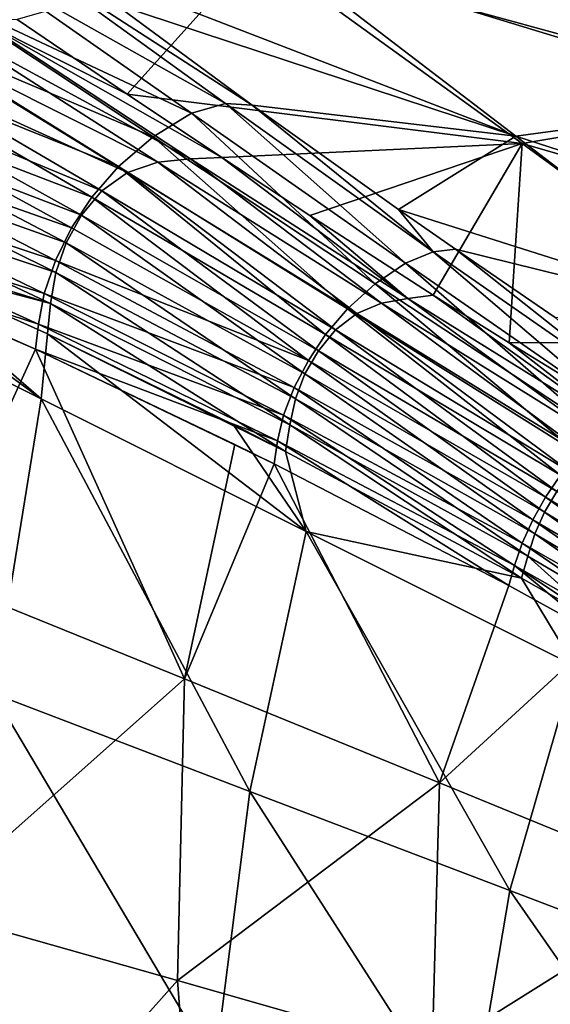
# Model space of a CAD drawing. Units: millimetres. Extents: x -1602 to -1021, y -205 to 255.
# Drawn here: x -1478 to -1440, y 22 to 92 of the extents above; entities that cross this region are included whole.
import ezdxf

# ---------------------------------------------------------------- set-up
doc = ezdxf.new("R2010")
doc.units = ezdxf.units.MM
doc.header["$LTSCALE"] = 10.936259
for name, color, linetype in [('118', 7, 'CONTINUOUS'), ('120', 7, 'CONTINUOUS'), ('123', 7, 'CONTINUOUS'), ('65', 7, 'CONTINUOUS'), ('67', 7, 'CONTINUOUS'), ('69', 7, 'CONTINUOUS')]:
    doc.layers.add(name, color=color, linetype=linetype)

msp = doc.modelspace()

# ---------------------------------------------------------------- linework, layer by layer
at = {"layer": '118', "linetype": 'Continuous'}
for points in [[(-1424.254, 86.421, 11.257), (-1459.697, 97.25, 18.307), (-1438.556, 99.208, 19.2), (-1424.254, 86.421, 11.257)], [(-1459.697, 97.25, 18.307), (-1442.356, 83.966, 10.392), (-1475.429, 96.747, 18.318), (-1459.697, 97.25, 18.307)], [(-1442.356, 83.966, 10.392), (-1459.697, 97.25, 18.307), (-1424.254, 86.421, 11.257), (-1442.356, 83.966, 10.392)], [(-1475.429, 96.747, 18.318), (-1442.356, 83.966, 10.392), (-1470.961, 93.4, 16.153), (-1475.429, 96.747, 18.318)], [(-1470.961, 93.4, 16.153), (-1442.356, 83.966, 10.392), (-1461.171, 86.196, 11.942), (-1470.961, 93.4, 16.153)], [(-1461.171, 86.196, 11.942), (-1442.356, 83.966, 10.392), (-1450.744, 78.739, 8.164), (-1461.171, 86.196, 11.942)], [(-1409.704, 73.411, 5.041), (-1442.356, 83.966, 10.392), (-1424.254, 86.421, 11.257), (-1409.704, 73.411, 5.041)], [(-1442.356, 83.966, 10.392), (-1424.721, 70.473, 4.258), (-1450.744, 78.739, 8.164), (-1442.356, 83.966, 10.392)], [(-1424.721, 70.473, 4.258), (-1442.356, 83.966, 10.392), (-1409.704, 73.411, 5.041), (-1424.721, 70.473, 4.258)], [(-1450.744, 78.739, 8.164), (-1424.721, 70.473, 4.258), (-1446.682, 75.902, 6.868), (-1450.744, 78.739, 8.164)], [(-1446.682, 75.902, 6.868), (-1424.721, 70.473, 4.258), (-1439.567, 71.028, 4.81), (-1446.682, 75.902, 6.868)]]:
    msp.add_3dface(points, dxfattribs=at)
at = {"layer": '120', "linetype": 'Continuous'}
for points in [[(-1480.499, 96.1, 17.998), (-1477.578, 96.791, 18.361), (-1463.082, 86.311, 12.02), (-1480.499, 96.1, 17.998)], [(-1470.961, 93.4, 16.153), (-1461.171, 86.196, 11.942), (-1477.578, 96.791, 18.361), (-1470.961, 93.4, 16.153)], [(-1477.578, 96.791, 18.361), (-1461.171, 86.196, 11.942), (-1463.082, 86.311, 12.02), (-1477.578, 96.791, 18.361)], [(-1483.844, 94.259, 17.395), (-1480.499, 96.1, 17.998), (-1465.496, 85.608, 11.716), (-1483.844, 94.259, 17.395)], [(-1465.496, 85.608, 11.716), (-1480.499, 96.1, 17.998), (-1463.082, 86.311, 12.02), (-1465.496, 85.608, 11.716)], [(-1486.825, 91.808, 17.05), (-1483.844, 94.259, 17.395), (-1468.252, 83.935, 11.247), (-1486.825, 91.808, 17.05)], [(-1468.252, 83.935, 11.247), (-1483.844, 94.259, 17.395), (-1465.496, 85.608, 11.716), (-1468.252, 83.935, 11.247)], [(-1489.097, 89.216, 16.961), (-1486.825, 91.808, 17.05), (-1470.715, 81.815, 10.986), (-1489.097, 89.216, 16.961)], [(-1470.715, 81.815, 10.986), (-1486.825, 91.808, 17.05), (-1468.252, 83.935, 11.247), (-1470.715, 81.815, 10.986)], [(-1490.801, 86.599, 16.974), (-1489.097, 89.216, 16.961), (-1472.611, 79.628, 10.919), (-1490.801, 86.599, 16.974)], [(-1472.611, 79.628, 10.919), (-1489.097, 89.216, 16.961), (-1470.715, 81.815, 10.986), (-1472.611, 79.628, 10.919)], [(-1492.131, 83.813, 17.06), (-1490.801, 86.599, 16.974), (-1474.057, 77.431, 10.931), (-1492.131, 83.813, 17.06)], [(-1474.057, 77.431, 10.931), (-1490.801, 86.599, 16.974), (-1472.611, 79.628, 10.919), (-1474.057, 77.431, 10.931)], [(-1465.496, 85.608, 11.716), (-1463.082, 86.311, 12.02), (-1450.228, 74.915, 6.562), (-1465.496, 85.608, 11.716)], [(-1463.082, 86.311, 12.02), (-1461.171, 86.196, 11.942), (-1448.253, 75.717, 6.817), (-1463.082, 86.311, 12.02)], [(-1450.228, 74.915, 6.562), (-1463.082, 86.311, 12.02), (-1448.253, 75.717, 6.817), (-1450.228, 74.915, 6.562)], [(-1461.171, 86.196, 11.942), (-1450.744, 78.739, 8.164), (-1448.253, 75.717, 6.817), (-1461.171, 86.196, 11.942)], [(-1468.252, 83.935, 11.247), (-1465.496, 85.608, 11.716), (-1452.407, 73.431, 6.246), (-1468.252, 83.935, 11.247)], [(-1452.407, 73.431, 6.246), (-1465.496, 85.608, 11.716), (-1450.228, 74.915, 6.562), (-1452.407, 73.431, 6.246)], [(-1493.043, 80.965, 17.193), (-1492.131, 83.813, 17.06), (-1475.211, 75.095, 11.003), (-1493.043, 80.965, 17.193)], [(-1475.211, 75.095, 11.003), (-1492.131, 83.813, 17.06), (-1474.057, 77.431, 10.931), (-1475.211, 75.095, 11.003)], [(-1470.715, 81.815, 10.986), (-1468.252, 83.935, 11.247), (-1454.378, 71.638, 6.067), (-1470.715, 81.815, 10.986)], [(-1454.378, 71.638, 6.067), (-1468.252, 83.935, 11.247), (-1452.407, 73.431, 6.246), (-1454.378, 71.638, 6.067)], [(-1472.611, 79.628, 10.919), (-1470.715, 81.815, 10.986), (-1455.939, 69.805, 6.017), (-1472.611, 79.628, 10.919)], [(-1455.939, 69.805, 6.017), (-1470.715, 81.815, 10.986), (-1454.378, 71.638, 6.067), (-1455.939, 69.805, 6.017)], [(-1493.456, 78.311, 17.286), (-1493.043, 80.965, 17.193), (-1476.022, 72.73, 11.113), (-1493.456, 78.311, 17.286)], [(-1476.022, 72.73, 11.113), (-1493.043, 80.965, 17.193), (-1475.211, 75.095, 11.003), (-1476.022, 72.73, 11.113)], [(-1474.057, 77.431, 10.931), (-1472.611, 79.628, 10.919), (-1457.169, 67.963, 6.023), (-1474.057, 77.431, 10.931)], [(-1457.169, 67.963, 6.023), (-1472.611, 79.628, 10.919), (-1455.939, 69.805, 6.017), (-1457.169, 67.963, 6.023)], [(-1450.744, 78.739, 8.164), (-1446.682, 75.902, 6.868), (-1448.253, 75.717, 6.817), (-1450.744, 78.739, 8.164)], [(-1493.682, 76.166, 17.347), (-1493.456, 78.311, 17.286), (-1476.411, 70.549, 11.188), (-1493.682, 76.166, 17.347)], [(-1476.411, 70.549, 11.188), (-1493.456, 78.311, 17.286), (-1476.022, 72.73, 11.113), (-1476.411, 70.549, 11.188)], [(-1475.211, 75.095, 11.003), (-1474.057, 77.431, 10.931), (-1457.169, 67.963, 6.023), (-1475.211, 75.095, 11.003)], [(-1487.275, 73.475, 14.906), (-1493.682, 76.166, 17.347), (-1476.638, 68.763, 11.234), (-1487.275, 73.475, 14.906)], [(-1476.638, 68.763, 11.234), (-1493.682, 76.166, 17.347), (-1476.411, 70.549, 11.188), (-1476.638, 68.763, 11.234)], [(-1450.228, 74.915, 6.562), (-1448.253, 75.717, 6.817), (-1434.732, 64.157, 2.449), (-1450.228, 74.915, 6.562)], [(-1448.253, 75.717, 6.817), (-1446.682, 75.902, 6.868), (-1433.111, 65.167, 2.664), (-1448.253, 75.717, 6.817)], [(-1434.732, 64.157, 2.449), (-1448.253, 75.717, 6.817), (-1433.111, 65.167, 2.664), (-1434.732, 64.157, 2.449)], [(-1446.682, 75.902, 6.868), (-1439.567, 71.028, 4.81), (-1433.111, 65.167, 2.664), (-1446.682, 75.902, 6.868)], [(-1476.022, 72.73, 11.113), (-1475.211, 75.095, 11.003), (-1458.183, 66.022, 6.074), (-1476.022, 72.73, 11.113)], [(-1458.183, 66.022, 6.074), (-1475.211, 75.095, 11.003), (-1457.169, 67.963, 6.023), (-1458.183, 66.022, 6.074)], [(-1452.407, 73.431, 6.246), (-1450.228, 74.915, 6.562), (-1436.384, 62.838, 2.264), (-1452.407, 73.431, 6.246)], [(-1436.384, 62.838, 2.264), (-1450.228, 74.915, 6.562), (-1434.732, 64.157, 2.449), (-1436.384, 62.838, 2.264)], [(-1454.378, 71.638, 6.067), (-1452.407, 73.431, 6.246), (-1437.908, 61.329, 2.155), (-1454.378, 71.638, 6.067)], [(-1437.908, 61.329, 2.155), (-1452.407, 73.431, 6.246), (-1436.384, 62.838, 2.264), (-1437.908, 61.329, 2.155)], [(-1476.411, 70.549, 11.188), (-1476.022, 72.73, 11.113), (-1458.939, 64.061, 6.154), (-1476.411, 70.549, 11.188)], [(-1458.939, 64.061, 6.154), (-1476.022, 72.73, 11.113), (-1458.183, 66.022, 6.074), (-1458.939, 64.061, 6.154)], [(-1455.939, 69.805, 6.017), (-1454.378, 71.638, 6.067), (-1439.185, 59.773, 2.115), (-1455.939, 69.805, 6.017)], [(-1439.185, 59.773, 2.115), (-1454.378, 71.638, 6.067), (-1437.908, 61.329, 2.155), (-1439.185, 59.773, 2.115)], [(-1476.638, 68.763, 11.234), (-1476.411, 70.549, 11.188), (-1459.369, 62.232, 6.217), (-1476.638, 68.763, 11.234)], [(-1459.369, 62.232, 6.217), (-1476.411, 70.549, 11.188), (-1458.939, 64.061, 6.154), (-1459.369, 62.232, 6.217)], [(-1457.169, 67.963, 6.023), (-1455.939, 69.805, 6.017), (-1440.247, 58.202, 2.112), (-1457.169, 67.963, 6.023)], [(-1440.247, 58.202, 2.112), (-1455.939, 69.805, 6.017), (-1439.185, 59.773, 2.115), (-1440.247, 58.202, 2.112)], [(-1462.408, 61.97, 6.996), (-1476.638, 68.763, 11.234), (-1459.608, 60.59, 6.247), (-1462.408, 61.97, 6.996)], [(-1459.608, 60.59, 6.247), (-1476.638, 68.763, 11.234), (-1459.369, 62.232, 6.217), (-1459.608, 60.59, 6.247)], [(-1458.183, 66.022, 6.074), (-1457.169, 67.963, 6.023), (-1441.161, 56.576, 2.141), (-1458.183, 66.022, 6.074)], [(-1441.161, 56.576, 2.141), (-1457.169, 67.963, 6.023), (-1440.247, 58.202, 2.112), (-1441.161, 56.576, 2.141)], [(-1458.939, 64.061, 6.154), (-1458.183, 66.022, 6.074), (-1441.911, 54.925, 2.192), (-1458.939, 64.061, 6.154)], [(-1441.911, 54.925, 2.192), (-1458.183, 66.022, 6.074), (-1441.161, 56.576, 2.141), (-1441.911, 54.925, 2.192)], [(-1459.369, 62.232, 6.217), (-1458.939, 64.061, 6.154), (-1442.452, 53.327, 2.245), (-1459.369, 62.232, 6.217)], [(-1442.452, 53.327, 2.245), (-1458.939, 64.061, 6.154), (-1441.911, 54.925, 2.192), (-1442.452, 53.327, 2.245)], [(-1459.608, 60.59, 6.247), (-1459.369, 62.232, 6.217), (-1442.877, 51.905, 2.297), (-1459.608, 60.59, 6.247)], [(-1442.877, 51.905, 2.297), (-1459.369, 62.232, 6.217), (-1442.452, 53.327, 2.245), (-1442.877, 51.905, 2.297)], [(-1440.247, 58.202, 2.112), (-1439.185, 59.773, 2.115), (-1423.435, 48.16, -0.95), (-1440.247, 58.202, 2.112)], [(-1441.161, 56.576, 2.141), (-1440.247, 58.202, 2.112), (-1424.287, 46.738, -0.936), (-1441.161, 56.576, 2.141)], [(-1424.287, 46.738, -0.936), (-1440.247, 58.202, 2.112), (-1423.435, 48.16, -0.95), (-1424.287, 46.738, -0.936)], [(-1441.911, 54.925, 2.192), (-1441.161, 56.576, 2.141), (-1425.055, 45.295, -0.905), (-1441.911, 54.925, 2.192)], [(-1425.055, 45.295, -0.905), (-1441.161, 56.576, 2.141), (-1424.287, 46.738, -0.936), (-1425.055, 45.295, -0.905)], [(-1442.452, 53.327, 2.245), (-1441.911, 54.925, 2.192), (-1425.726, 43.852, -0.861), (-1442.452, 53.327, 2.245)], [(-1425.726, 43.852, -0.861), (-1441.911, 54.925, 2.192), (-1425.055, 45.295, -0.905), (-1425.726, 43.852, -0.861)], [(-1442.877, 51.905, 2.297), (-1442.452, 53.327, 2.245), (-1436.37, 48.307, 0.988), (-1442.877, 51.905, 2.297)], [(-1436.37, 48.307, 0.988), (-1442.452, 53.327, 2.245), (-1426.319, 42.595, -0.804), (-1436.37, 48.307, 0.988)], [(-1426.319, 42.595, -0.804), (-1442.452, 53.327, 2.245), (-1425.726, 43.852, -0.861), (-1426.319, 42.595, -0.804)]]:
    msp.add_3dface(points, dxfattribs=at)
at = {"layer": '123', "linetype": 'Continuous'}
for points in [[(-1487.275, 73.475, 14.906), (-1476.638, 68.763, 11.234), (-1484.026, 52.534, 13.348), (-1487.275, 73.475, 14.906)], [(-1484.026, 52.534, 13.348), (-1476.638, 68.763, 11.234), (-1465.996, 45.222, 7.611), (-1484.026, 52.534, 13.348)], [(-1476.638, 68.763, 11.234), (-1462.408, 61.97, 6.996), (-1465.996, 45.222, 7.611), (-1476.638, 68.763, 11.234)], [(-1462.408, 61.97, 6.996), (-1459.608, 60.59, 6.247), (-1465.996, 45.222, 7.611), (-1462.408, 61.97, 6.996)], [(-1465.996, 45.222, 7.611), (-1459.608, 60.59, 6.247), (-1447.805, 37.799, 3.017), (-1465.996, 45.222, 7.611)], [(-1459.608, 60.59, 6.247), (-1442.877, 51.905, 2.297), (-1447.805, 37.799, 3.017), (-1459.608, 60.59, 6.247)], [(-1484.509, 28.793, 13.152), (-1484.026, 52.534, 13.348), (-1465.996, 45.222, 7.611), (-1484.509, 28.793, 13.152)], [(-1442.877, 51.905, 2.297), (-1436.37, 48.307, 0.988), (-1447.805, 37.799, 3.017), (-1442.877, 51.905, 2.297)], [(-1447.805, 37.799, 3.017), (-1436.37, 48.307, 0.988), (-1429.533, 30.311, -0.549), (-1447.805, 37.799, 3.017)], [(-1466.508, 23.685, 7.407), (-1484.509, 28.793, 13.152), (-1465.996, 45.222, 7.611), (-1466.508, 23.685, 7.407)], [(-1466.508, 23.685, 7.407), (-1465.996, 45.222, 7.611), (-1447.805, 37.799, 3.017), (-1466.508, 23.685, 7.407)], [(-1448.343, 18.502, 2.821), (-1466.508, 23.685, 7.407), (-1447.805, 37.799, 3.017), (-1448.343, 18.502, 2.821)], [(-1448.343, 18.502, 2.821), (-1447.805, 37.799, 3.017), (-1429.533, 30.311, -0.549), (-1448.343, 18.502, 2.821)], [(-1430.1, 13.274, -0.727), (-1448.343, 18.502, 2.821), (-1429.533, 30.311, -0.549), (-1430.1, 13.274, -0.727)], [(-1484.509, 28.793, 13.152), (-1466.508, 23.685, 7.407), (-1483.235, 4.919, 12.475), (-1484.509, 28.793, 13.152)], [(-1483.235, 4.919, 12.475), (-1466.508, 23.685, 7.407), (-1464.84, 1.956, 6.723), (-1483.235, 4.919, 12.475)], [(-1466.508, 23.685, 7.407), (-1448.343, 18.502, 2.821), (-1464.84, 1.956, 6.723), (-1466.508, 23.685, 7.407)]]:
    msp.add_3dface(points, dxfattribs=at)
at = {"layer": '65', "linetype": 'Continuous'}
for points in [[(-1422.653, 86.704, 24.794), (-1437.584, 99.582, 34.028), (-1460.906, 97.211, 32.585), (-1422.653, 86.704, 24.794)], [(-1470.096, 86.963, 25.921), (-1460.906, 97.211, 32.585), (-1477.948, 92.299, 29.444), (-1470.096, 86.963, 25.921)], [(-1441.922, 83.45, 23.303), (-1460.906, 97.211, 32.585), (-1470.096, 86.963, 25.921), (-1441.922, 83.45, 23.303)], [(-1441.922, 83.45, 23.303), (-1422.653, 86.704, 24.794), (-1460.906, 97.211, 32.585), (-1441.922, 83.45, 23.303)], [(-1463.344, 82.445, 23.235), (-1441.922, 83.45, 23.303), (-1470.096, 86.963, 25.921), (-1463.344, 82.445, 23.235)], [(-1407.372, 73.425, 17.666), (-1422.653, 86.704, 24.794), (-1441.922, 83.45, 23.303), (-1407.372, 73.425, 17.666)], [(-1457.071, 78.313, 20.994), (-1441.922, 83.45, 23.303), (-1463.344, 82.445, 23.235), (-1457.071, 78.313, 20.994)], [(-1448.254, 72.631, 18.218), (-1441.922, 83.45, 23.303), (-1457.071, 78.313, 20.994), (-1448.254, 72.631, 18.218)], [(-1442.848, 69.224, 16.713), (-1441.922, 83.45, 23.303), (-1448.254, 72.631, 18.218), (-1442.848, 69.224, 16.713)], [(-1422.513, 69.29, 16.267), (-1441.922, 83.45, 23.303), (-1442.848, 69.224, 16.713), (-1422.513, 69.29, 16.267)], [(-1422.513, 69.29, 16.267), (-1407.372, 73.425, 17.666), (-1441.922, 83.45, 23.303), (-1422.513, 69.29, 16.267)], [(-1432.731, 62.998, 14.247), (-1422.513, 69.29, 16.267), (-1442.848, 69.224, 16.713), (-1432.731, 62.998, 14.247)]]:
    msp.add_3dface(points, dxfattribs=at)
at = {"layer": '67', "linetype": 'Continuous'}
for points in [[(-1483.473, 92.052, 29.396), (-1465.589, 82.355, 23.206), (-1480.685, 92.273, 29.446), (-1483.473, 92.052, 29.396)], [(-1470.096, 86.963, 25.921), (-1477.948, 92.299, 29.444), (-1480.685, 92.273, 29.446), (-1470.096, 86.963, 25.921)], [(-1463.344, 82.445, 23.235), (-1470.096, 86.963, 25.921), (-1480.685, 92.273, 29.446), (-1463.344, 82.445, 23.235)], [(-1465.589, 82.355, 23.206), (-1463.344, 82.445, 23.235), (-1480.685, 92.273, 29.446), (-1465.589, 82.355, 23.206)], [(-1486.086, 91.22, 29.332), (-1467.899, 82.112, 23.14), (-1483.473, 92.052, 29.396), (-1486.086, 91.22, 29.332)], [(-1467.899, 82.112, 23.14), (-1465.589, 82.355, 23.206), (-1483.473, 92.052, 29.396), (-1467.899, 82.112, 23.14)], [(-1488.297, 89.663, 29.316), (-1470.066, 81.375, 23.069), (-1486.086, 91.22, 29.332), (-1488.297, 89.663, 29.316)], [(-1470.066, 81.375, 23.069), (-1467.899, 82.112, 23.14), (-1486.086, 91.22, 29.332), (-1470.066, 81.375, 23.069)], [(-1490.024, 87.582, 29.337), (-1471.907, 80.058, 23.045), (-1488.297, 89.663, 29.316), (-1490.024, 87.582, 29.337)], [(-1471.907, 80.058, 23.045), (-1470.066, 81.375, 23.069), (-1488.297, 89.663, 29.316), (-1471.907, 80.058, 23.045)], [(-1491.311, 85.217, 29.386), (-1473.358, 78.32, 23.057), (-1490.024, 87.582, 29.337), (-1491.311, 85.217, 29.386)], [(-1473.358, 78.32, 23.057), (-1471.907, 80.058, 23.045), (-1490.024, 87.582, 29.337), (-1473.358, 78.32, 23.057)], [(-1492.156, 82.666, 29.468), (-1474.454, 76.353, 23.097), (-1491.311, 85.217, 29.386), (-1492.156, 82.666, 29.468)], [(-1474.454, 76.353, 23.097), (-1473.358, 78.32, 23.057), (-1491.311, 85.217, 29.386), (-1474.454, 76.353, 23.097)], [(-1492.534, 79.99, 29.531), (-1475.195, 74.235, 23.167), (-1492.156, 82.666, 29.468), (-1492.534, 79.99, 29.531)], [(-1475.195, 74.235, 23.167), (-1474.454, 76.353, 23.097), (-1492.156, 82.666, 29.468), (-1475.195, 74.235, 23.167)], [(-1467.899, 82.112, 23.14), (-1451.945, 72.038, 18.063), (-1465.589, 82.355, 23.206), (-1467.899, 82.112, 23.14)], [(-1450.066, 72.393, 18.145), (-1463.344, 82.445, 23.235), (-1465.589, 82.355, 23.206), (-1450.066, 72.393, 18.145)], [(-1451.945, 72.038, 18.063), (-1450.066, 72.393, 18.145), (-1465.589, 82.355, 23.206), (-1451.945, 72.038, 18.063)], [(-1457.071, 78.313, 20.994), (-1463.344, 82.445, 23.235), (-1450.066, 72.393, 18.145), (-1457.071, 78.313, 20.994)], [(-1470.066, 81.375, 23.069), (-1453.713, 71.306, 17.991), (-1467.899, 82.112, 23.14), (-1470.066, 81.375, 23.069)], [(-1453.713, 71.306, 17.991), (-1451.945, 72.038, 18.063), (-1467.899, 82.112, 23.14), (-1453.713, 71.306, 17.991)], [(-1471.907, 80.058, 23.045), (-1455.233, 70.138, 17.96), (-1470.066, 81.375, 23.069), (-1471.907, 80.058, 23.045)], [(-1455.233, 70.138, 17.96), (-1453.713, 71.306, 17.991), (-1470.066, 81.375, 23.069), (-1455.233, 70.138, 17.96)], [(-1492.816, 77.387, 29.613), (-1475.557, 72.015, 23.226), (-1492.534, 79.99, 29.531), (-1492.816, 77.387, 29.613)], [(-1475.557, 72.015, 23.226), (-1475.195, 74.235, 23.167), (-1492.534, 79.99, 29.531), (-1475.557, 72.015, 23.226)], [(-1473.358, 78.32, 23.057), (-1456.456, 68.653, 17.961), (-1471.907, 80.058, 23.045), (-1473.358, 78.32, 23.057)], [(-1456.456, 68.653, 17.961), (-1455.233, 70.138, 17.96), (-1471.907, 80.058, 23.045), (-1456.456, 68.653, 17.961)], [(-1474.454, 76.353, 23.097), (-1457.409, 66.994, 17.988), (-1473.358, 78.32, 23.057), (-1474.454, 76.353, 23.097)], [(-1457.409, 66.994, 17.988), (-1456.456, 68.653, 17.961), (-1473.358, 78.32, 23.057), (-1457.409, 66.994, 17.988)], [(-1448.254, 72.631, 18.218), (-1457.071, 78.313, 20.994), (-1450.066, 72.393, 18.145), (-1448.254, 72.631, 18.218)], [(-1487.872, 75.289, 27.635), (-1475.557, 72.015, 23.226), (-1492.816, 77.387, 29.613), (-1487.872, 75.289, 27.635)], [(-1475.195, 74.235, 23.167), (-1458.093, 65.219, 18.041), (-1474.454, 76.353, 23.097), (-1475.195, 74.235, 23.167)], [(-1458.093, 65.219, 18.041), (-1457.409, 66.994, 17.988), (-1474.454, 76.353, 23.097), (-1458.093, 65.219, 18.041)], [(-1475.769, 69.869, 23.266), (-1475.557, 72.015, 23.226), (-1487.872, 75.289, 27.635), (-1475.769, 69.869, 23.266)], [(-1475.557, 72.015, 23.226), (-1458.487, 63.364, 18.091), (-1475.195, 74.235, 23.167), (-1475.557, 72.015, 23.226)], [(-1458.487, 63.364, 18.091), (-1458.093, 65.219, 18.041), (-1475.195, 74.235, 23.167), (-1458.487, 63.364, 18.091)], [(-1434.173, 62.494, 14.121), (-1448.254, 72.631, 18.218), (-1450.066, 72.393, 18.145), (-1434.173, 62.494, 14.121)], [(-1442.848, 69.224, 16.713), (-1448.254, 72.631, 18.218), (-1434.173, 62.494, 14.121), (-1442.848, 69.224, 16.713)], [(-1475.769, 69.869, 23.266), (-1458.79, 61.464, 18.136), (-1475.557, 72.015, 23.226), (-1475.769, 69.869, 23.266)], [(-1458.79, 61.464, 18.136), (-1458.487, 63.364, 18.091), (-1475.557, 72.015, 23.226), (-1458.79, 61.464, 18.136)], [(-1453.713, 71.306, 17.991), (-1437.121, 61.074, 13.956), (-1451.945, 72.038, 18.063), (-1453.713, 71.306, 17.991)], [(-1451.945, 72.038, 18.063), (-1435.687, 61.913, 14.026), (-1450.066, 72.393, 18.145), (-1451.945, 72.038, 18.063)], [(-1437.121, 61.074, 13.956), (-1435.687, 61.913, 14.026), (-1451.945, 72.038, 18.063), (-1437.121, 61.074, 13.956)], [(-1435.687, 61.913, 14.026), (-1434.173, 62.494, 14.121), (-1450.066, 72.393, 18.145), (-1435.687, 61.913, 14.026)], [(-1455.233, 70.138, 17.96), (-1438.386, 59.942, 13.92), (-1453.713, 71.306, 17.991), (-1455.233, 70.138, 17.96)], [(-1438.386, 59.942, 13.92), (-1437.121, 61.074, 13.956), (-1453.713, 71.306, 17.991), (-1438.386, 59.942, 13.92)], [(-1462.542, 63.376, 19.176), (-1458.79, 61.464, 18.136), (-1475.769, 69.869, 23.266), (-1462.542, 63.376, 19.176)], [(-1456.456, 68.653, 17.961), (-1439.446, 58.596, 13.912), (-1455.233, 70.138, 17.96), (-1456.456, 68.653, 17.961)], [(-1439.446, 58.596, 13.912), (-1438.386, 59.942, 13.92), (-1455.233, 70.138, 17.96), (-1439.446, 58.596, 13.912)], [(-1432.731, 62.998, 14.247), (-1442.848, 69.224, 16.713), (-1434.173, 62.494, 14.121), (-1432.731, 62.998, 14.247)], [(-1457.409, 66.994, 17.988), (-1440.322, 57.131, 13.926), (-1456.456, 68.653, 17.961), (-1457.409, 66.994, 17.988)], [(-1440.322, 57.131, 13.926), (-1439.446, 58.596, 13.912), (-1456.456, 68.653, 17.961), (-1440.322, 57.131, 13.926)], [(-1458.093, 65.219, 18.041), (-1441.012, 55.585, 13.962), (-1457.409, 66.994, 17.988), (-1458.093, 65.219, 18.041)], [(-1441.012, 55.585, 13.962), (-1440.322, 57.131, 13.926), (-1457.409, 66.994, 17.988), (-1441.012, 55.585, 13.962)], [(-1458.487, 63.364, 18.091), (-1441.504, 53.982, 14.003), (-1458.093, 65.219, 18.041), (-1458.487, 63.364, 18.091)], [(-1441.504, 53.982, 14.003), (-1441.012, 55.585, 13.962), (-1458.093, 65.219, 18.041), (-1441.504, 53.982, 14.003)], [(-1458.79, 61.464, 18.136), (-1441.96, 52.417, 14.06), (-1458.487, 63.364, 18.091), (-1458.79, 61.464, 18.136)], [(-1441.96, 52.417, 14.06), (-1441.504, 53.982, 14.003), (-1458.487, 63.364, 18.091), (-1441.96, 52.417, 14.06)], [(-1440.322, 57.131, 13.926), (-1423.248, 46.904, 10.756), (-1439.446, 58.596, 13.912), (-1440.322, 57.131, 13.926)], [(-1441.012, 55.585, 13.962), (-1424, 45.491, 10.78), (-1440.322, 57.131, 13.926), (-1441.012, 55.585, 13.962)], [(-1424, 45.491, 10.78), (-1423.248, 46.904, 10.756), (-1440.322, 57.131, 13.926), (-1424, 45.491, 10.78)], [(-1441.504, 53.982, 14.003), (-1424.643, 44.043, 10.817), (-1441.012, 55.585, 13.962), (-1441.504, 53.982, 14.003)], [(-1424.643, 44.043, 10.817), (-1424, 45.491, 10.78), (-1441.012, 55.585, 13.962), (-1424.643, 44.043, 10.817)], [(-1441.96, 52.417, 14.06), (-1436.027, 49.036, 12.837), (-1441.504, 53.982, 14.003), (-1441.96, 52.417, 14.06)], [(-1436.027, 49.036, 12.837), (-1424.643, 44.043, 10.817), (-1441.504, 53.982, 14.003), (-1436.027, 49.036, 12.837)]]:
    msp.add_3dface(points, dxfattribs=at)
at = {"layer": '69', "linetype": 'Continuous'}
for points in [[(-1492.816, 77.387, 29.613), (-1494.821, 74.484, 30.377), (-1476.236, 65.217, 23.318), (-1492.816, 77.387, 29.613)], [(-1487.872, 75.289, 27.635), (-1492.816, 77.387, 29.613), (-1476.236, 65.217, 23.318), (-1487.872, 75.289, 27.635)], [(-1475.769, 69.869, 23.266), (-1487.872, 75.289, 27.635), (-1476.236, 65.217, 23.318), (-1475.769, 69.869, 23.266)], [(-1494.821, 74.484, 30.377), (-1479.665, 44.173, 24.078), (-1476.236, 65.217, 23.318), (-1494.821, 74.484, 30.377)], [(-1475.769, 69.869, 23.266), (-1476.236, 65.217, 23.318), (-1457.327, 55.748, 17.633), (-1475.769, 69.869, 23.266)], [(-1462.542, 63.376, 19.176), (-1475.769, 69.869, 23.266), (-1457.327, 55.748, 17.633), (-1462.542, 63.376, 19.176)], [(-1479.665, 44.173, 24.078), (-1461.35, 37.193, 18.327), (-1476.236, 65.217, 23.318), (-1479.665, 44.173, 24.078)], [(-1476.236, 65.217, 23.318), (-1461.35, 37.193, 18.327), (-1457.327, 55.748, 17.633), (-1476.236, 65.217, 23.318)], [(-1458.79, 61.464, 18.136), (-1462.542, 63.376, 19.176), (-1457.327, 55.748, 17.633), (-1458.79, 61.464, 18.136)], [(-1441.96, 52.417, 14.06), (-1458.79, 61.464, 18.136), (-1457.327, 55.748, 17.633), (-1441.96, 52.417, 14.06)], [(-1461.35, 37.193, 18.327), (-1442.794, 30.113, 13.78), (-1457.327, 55.748, 17.633), (-1461.35, 37.193, 18.327)], [(-1441.96, 52.417, 14.06), (-1457.327, 55.748, 17.633), (-1438.175, 46.148, 13.176), (-1441.96, 52.417, 14.06)], [(-1457.327, 55.748, 17.633), (-1442.794, 30.113, 13.78), (-1438.175, 46.148, 13.176), (-1457.327, 55.748, 17.633)], [(-1436.027, 49.036, 12.837), (-1441.96, 52.417, 14.06), (-1438.175, 46.148, 13.176), (-1436.027, 49.036, 12.837)], [(-1442.794, 30.113, 13.78), (-1424.077, 22.983, 10.308), (-1438.175, 46.148, 13.176), (-1442.794, 30.113, 13.78)], [(-1481.738, 22.164, 24.507), (-1463.85, 17.522, 18.739), (-1479.665, 44.173, 24.078), (-1481.738, 22.164, 24.507)], [(-1479.665, 44.173, 24.078), (-1463.85, 17.522, 18.739), (-1461.35, 37.193, 18.327), (-1479.665, 44.173, 24.078)], [(-1463.85, 17.522, 18.739), (-1445.72, 12.814, 14.154), (-1461.35, 37.193, 18.327), (-1463.85, 17.522, 18.739)], [(-1461.35, 37.193, 18.327), (-1445.72, 12.814, 14.154), (-1442.794, 30.113, 13.78), (-1461.35, 37.193, 18.327)], [(-1445.72, 12.814, 14.154), (-1427.426, 8.071, 10.628), (-1442.794, 30.113, 13.78), (-1445.72, 12.814, 14.154)], [(-1442.794, 30.113, 13.78), (-1427.426, 8.071, 10.628), (-1424.077, 22.983, 10.308), (-1442.794, 30.113, 13.78)], [(-1481.738, 22.164, 24.507), (-1479.6, -0.771, 23.565), (-1463.85, 17.522, 18.739), (-1481.738, 22.164, 24.507)]]:
    msp.add_3dface(points, dxfattribs=at)

doc.saveas('drawing.dxf')
